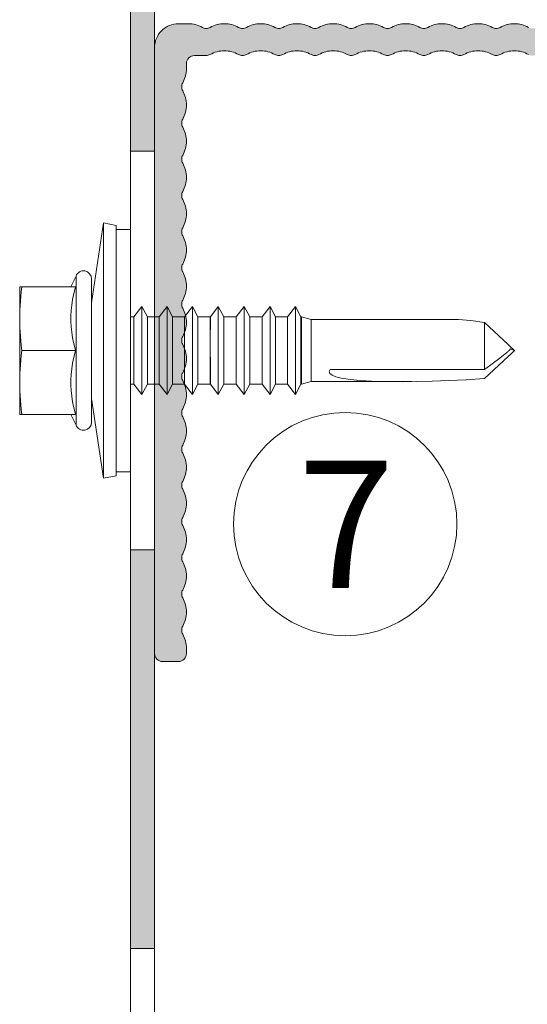
# Model space of a CAD drawing. Units: millimetres. Extents: x 1438 to 5345, y 1332 to 3989.
# Drawn here: x 3093 to 3124, y 2154 to 2216 of the extents above; entities that cross this region are included whole.
import ezdxf

# ---------------------------------------------------------------- set-up
doc = ezdxf.new("R2010")
doc.units = ezdxf.units.MM
doc.layers.add('90%', color=7, linetype='Continuous', transparency=0.9)
for name, color, linetype, lineweight in [('Schmale Volllinie', 7, 'Continuous', 13), ('Schmale Volllinie_Blau', 5, 'Continuous', 13), ('Text', 7, 'Continuous', 13)]:
    doc.layers.add(name, color=color, linetype=linetype, lineweight=lineweight)
doc.layers.add('Schraffur blau 80 %', color=5, linetype='Continuous', lineweight=13, transparency=0.65)
doc.styles.get("Standard").update_dxf_attribs({"font": 'arial.ttf'})

# ---------------------------------------------------------------- blocks, each defined once
blk = doc.blocks.new('S-MD33PS 5.5x22')
at = {"layer": 'Schmale Volllinie_Blau'}
for p, q in [((5.025, 2.2), (5.775, 7.2)), ((6.575, 7.05), (5.775, 7.2)), ((5.775, -8.8), (5.775, 7.2)), ((6.575, -8.65), (6.575, 7.05)), ((7.475, 6.8), (6.575, 6.8)), ((7.475, -8.4), (7.475, 6.8)), ((3.726507, 3.2), (4.055154, 3.87101)), ((4.055154, -5.47101), (4.055154, 3.87101)), ((4.025, 3.2), (0.525, 3.2)), ((0.525, -4.8), (0.525, 3.2)), ((0.617981, 2.890949), (0.652544, 3.2)), ((3.921416, 2.783191), (4.025, 3.183742)), ((4.025, 3.183742), (4.025, 3.2)), ((5.025, -5.3), (5.025, 3.7)), ((0.566066, 2.306894), (0.58927, 2.594206)), ((0.58927, 2.594206), (0.617981, 2.890949)), ((3.842143, 2.407638), (3.921416, 2.783191)), ((0.535327, 1.750015), (0.548133, 2.026345)), ((0.548133, 2.026345), (0.566066, 2.306894)), ((3.747247, 1.705384), (3.784664, 2.050308)), ((3.784664, 2.050308), (3.842143, 2.407638)), ((7.684153, 1.316473), (8.184209, 1.960533)), ((8.530613, 1.316473), (8.184209, 1.960533)), ((8.184209, -0.1125), (8.184209, 1.960533)), ((9.262007, 1.316473), (9.762063, 1.960533)), ((10.108467, 1.316473), (9.762063, 1.960533)), ((9.762063, -0.1125), (9.762063, 1.960533)), ((10.850713, 1.316473), (11.350596, 1.960533)), ((11.697, 1.316473), (11.350596, 1.960533)), ((11.350596, -0.1125), (11.350596, 1.960533)), ((12.471975, 1.316473), (12.971858, 1.960533)), ((13.318262, 1.316473), (12.971858, 1.960533)), ((12.971858, -0.1125), (12.971858, 1.960533)), ((14.093236, 1.316473), (14.59312, 1.960533)), ((14.939524, 1.316473), (14.59312, 1.960533)), ((14.59312, -0.1125), (14.59312, 1.960533)), ((15.714499, 1.316473), (16.214382, 1.960533)), ((16.560787, 1.316473), (16.214382, 1.960533)), ((16.214382, 0.900657), (16.214382, 1.960533)), ((17.303205, 1.316473), (17.80326, 1.960533)), ((18.149493, 1.316473), (17.80326, 1.960533)), ((17.80326, -3.560533), (17.80326, 1.960533)), ((0.525, 1.2), (0.527602, 1.475408)), ((0.527602, 1.475408), (0.535327, 1.750015)), ((3.728801, 1.367672), (3.747247, 1.705384)), ((3.728801, 1.032328), (3.728801, 1.367672)), ((7.682347, 1.308549), (7.475, 1.308549)), ((7.682347, 1.308549), (7.684153, 1.316473)), ((7.682347, -2.908549), (7.682347, 1.308549)), ((7.684153, -2.916473), (7.684153, 1.316473)), ((8.530613, 1.308549), (8.530613, 1.316473)), ((8.530613, -0.1125), (8.530613, 1.316473)), ((9.260201, 1.308549), (8.530613, 1.308549)), ((9.260201, 1.308549), (9.262007, 1.316473)), ((9.260201, -0.1125), (9.260201, 1.308549)), ((9.262007, -0.1125), (9.262007, 1.316473)), ((10.108467, 1.308549), (10.108467, 1.316473)), ((10.108467, -0.1125), (10.108467, 1.316473)), ((10.848906, 1.308549), (10.108467, 1.308549)), ((10.848906, 1.308549), (10.850713, 1.316473)), ((10.848906, -0.1125), (10.848906, 1.308549)), ((10.850713, -0.1125), (10.850713, 1.316473)), ((11.697, 1.308549), (11.697, 1.316473)), ((11.697, -0.1125), (11.697, 1.316473)), ((12.470168, 1.308549), (11.697, 1.308549)), ((12.470168, 1.308549), (12.471975, 1.316473)), ((12.470168, 0.49861), (12.470168, 1.308549)), ((12.471975, 0.49861), (12.471975, 1.316473)), ((13.318262, 1.308549), (13.318262, 1.316473)), ((13.318262, -0.1125), (13.318262, 1.316473)), ((14.09143, 1.308549), (13.318262, 1.308549)), ((14.09143, 1.308549), (14.093236, 1.316473)), ((14.09143, -0.1125), (14.09143, 1.308549)), ((14.093236, -0.1125), (14.093236, 1.316473)), ((14.939524, -0.1125), (14.939524, 1.316473)), ((15.712693, 1.308549), (14.939524, 1.308549)), ((15.712693, 1.308549), (15.714499, 1.316473)), ((15.712693, 0.900657), (15.712693, 1.308549)), ((15.714499, 0.900657), (15.714499, 1.316473)), ((16.560787, 1.308549), (16.560787, 1.316473)), ((16.560787, 0.900657), (16.560787, 1.316473)), ((17.301399, 1.308549), (16.560787, 1.308549)), ((17.301399, 1.308549), (17.303205, 1.316473)), ((17.301399, -0.1125), (17.301399, 1.308549)), ((17.303205, -0.1125), (17.303205, 1.316473)), ((18.149493, -2.916473), (18.149493, 1.316473)), ((18.185666, 1.308549), (18.149493, 1.308549)), ((18.779601, 1.144907), (18.185666, 1.308549)), ((18.185666, -2.908549), (18.185666, 1.308549)), ((0.527602, 0.924592), (0.525, 1.2)), ((0.535327, 0.649985), (0.527602, 0.924592)), ((0.548133, 0.373655), (0.535327, 0.649985)), ((3.747247, 0.694616), (3.728801, 1.032328)), ((3.784664, 0.349692), (3.747247, 0.694616)), ((9.260201, -2.908549), (9.260201, 0.651388)), ((9.262007, -2.916473), (9.262007, 0.651388)), ((9.762063, -3.560533), (9.762063, 0.651388)), ((10.848906, -2.908549), (10.848906, 0.651388)), ((10.850713, -2.916473), (10.850713, 0.651388)), ((11.350596, -3.560533), (11.350596, 0.651388)), ((15.712693, -2.908549), (15.710887, 0.900657)), ((15.714499, -2.916473), (15.712693, 0.900657)), ((16.214382, -3.560533), (16.212576, 0.900657)), ((16.560787, -2.916473), (16.558981, 0.900657)), ((18.779601, 1.144907), (27.561943, 1.149429)), ((18.779601, -2.744907), (18.779601, 1.144907)), ((31.128823, -0.424653), (29.654654, 0.961996)), ((29.654654, -1.992721), (29.654654, 0.961996)), ((0.566066, 0.093106), (0.548133, 0.373655)), ((0.58927, -0.194206), (0.566066, 0.093106)), ((3.842143, -0.007638), (3.784664, 0.349692)), ((12.471975, -2.916473), (12.470168, 0.49861)), ((0.617981, -0.490949), (0.58927, -0.194206)), ((0.652544, -0.8), (0.617981, -0.490949)), ((3.921416, -0.383191), (3.842143, -0.007638)), ((4.025, -0.783742), (3.921416, -0.383191)), ((8.184209, -3.560533), (8.184209, -0.112501)), ((8.530613, -2.916473), (8.530613, -0.112501)), ((10.108467, -2.916473), (10.108467, -0.112501)), ((11.697, -2.916473), (11.697, -0.1125)), ((12.470168, -2.908549), (12.470168, -0.112501)), ((12.971858, -3.560533), (12.971858, -0.112501)), ((13.318262, -2.916473), (13.318262, -0.112501)), ((14.09143, -2.908549), (14.09143, -0.112501)), ((14.093236, -2.916473), (14.093236, -0.112501)), ((14.59312, -3.560533), (14.59312, -0.112501)), ((14.939524, -2.916473), (14.939524, -0.112501)), ((17.301399, -2.908549), (17.301399, -0.112501)), ((17.303205, -2.916473), (17.303205, -0.112501)), ((31.336705, -0.620195), (31.128823, -0.424653)), ((0.58927, -1.405794), (0.617981, -1.109051)), ((0.617981, -1.109051), (0.652544, -0.8)), ((4.025, -0.8), (0.652544, -0.8)), ((3.842143, -1.592362), (3.921416, -1.216809)), ((3.921416, -1.216809), (4.025, -0.816258)), ((4.025, -0.8), (4.025, -0.783742)), ((4.025, -0.816258), (4.025, -0.8)), ((29.654654, -2.561996), (31.128823, -1.175347)), ((30.520434, -1.344719), (30.717318, -1.194231)), ((30.717318, -1.194231), (30.852782, -1.088704)), ((30.852782, -1.088704), (30.951125, -1.010204)), ((30.951125, -1.010204), (31.025269, -0.949178)), ((31.025269, -0.949178), (31.082718, -0.900066)), ((31.082718, -0.900066), (31.128119, -0.859406)), ((31.128119, -0.859406), (31.164494, -0.824928)), ((31.128823, -1.175347), (31.336705, -0.979805)), ((31.164494, -0.824928), (31.193892, -0.795074)), ((31.193892, -0.795074), (31.217747, -0.768735)), ((31.217747, -0.768735), (31.237076, -0.745099)), ((31.237076, -0.745099), (31.252623, -0.723547)), ((31.252623, -0.723547), (31.264931, -0.703596)), ((31.264931, -0.703596), (31.274399, -0.684859)), ((31.372509, -0.728886), (31.274399, -0.684859)), ((31.419669, -0.698236), (31.336705, -0.620195)), ((31.336705, -0.979805), (31.419669, -0.901764)), ((31.42652, -0.753124), (31.372509, -0.728886)), ((31.464295, -0.740218), (31.419669, -0.698236)), ((31.419669, -0.901764), (31.464295, -0.859782)), ((31.460709, -0.768468), (31.42652, -0.753124)), ((31.484293, -0.779056), (31.460709, -0.768468)), ((31.492169, -0.766443), (31.464295, -0.740218)), ((31.464295, -0.859782), (31.492169, -0.833557)), ((31.501542, -0.786804), (31.484293, -0.779056)), ((31.511223, -0.784384), (31.492169, -0.766443)), ((31.492169, -0.833557), (31.511223, -0.815616)), ((31.514698, -0.792728), (31.501542, -0.786804)), ((31.525, -0.797464), (31.511223, -0.784384)), ((31.511223, -0.815616), (31.525, -0.802536)), ((31.525, -0.797464), (31.514698, -0.792728)), ((31.525, -0.802536), (31.525, -0.797464)), ((0.548133, -1.973655), (0.566066, -1.693106)), ((0.566066, -1.693106), (0.58927, -1.405794)), ((3.784664, -1.949692), (3.842143, -1.592362)), ((29.654654, -1.992721), (30.21045, -1.578275)), ((30.21045, -1.578275), (30.520434, -1.344719)), ((0.527602, -2.524592), (0.535327, -2.249985)), ((0.535327, -2.249985), (0.548133, -1.973655)), ((3.728801, -2.632328), (3.747247, -2.294616)), ((3.747247, -2.294616), (3.784664, -1.949692)), ((29.654654, -1.992721), (19.974151, -1.988456)), ((0.525, -2.8), (0.527602, -2.524592)), ((0.527602, -3.075408), (0.525, -2.8)), ((0.535327, -3.350015), (0.527602, -3.075408)), ((3.728801, -2.967672), (3.728801, -2.632328)), ((3.747247, -3.305384), (3.728801, -2.967672)), ((7.682347, -2.908549), (7.475, -2.908549)), ((7.684153, -2.916473), (7.682347, -2.908549)), ((8.184209, -3.560533), (7.684153, -2.916473)), ((8.184209, -3.560533), (8.530613, -2.916473)), ((9.260201, -2.908549), (8.530613, -2.908549)), ((9.262007, -2.916473), (9.260201, -2.908549)), ((9.762063, -3.560533), (9.262007, -2.916473)), ((9.762063, -3.560533), (10.108467, -2.916473)), ((10.848906, -2.908549), (10.108467, -2.908549)), ((10.850713, -2.916473), (10.848906, -2.908549)), ((11.350596, -3.560533), (10.850713, -2.916473)), ((11.350596, -3.560533), (11.697, -2.916473)), ((11.697, -2.916473), (12.470168, -2.908549)), ((12.471975, -2.916473), (12.470168, -2.908549)), ((12.971858, -3.560533), (12.471975, -2.916473)), ((12.971858, -3.560533), (13.318262, -2.916473)), ((14.09143, -2.908549), (13.318262, -2.908549)), ((14.093236, -2.916473), (14.09143, -2.908549)), ((14.59312, -3.560533), (14.093236, -2.916473)), ((14.59312, -3.560533), (14.939524, -2.916473)), ((15.712693, -2.908549), (14.939524, -2.908549)), ((14.939524, -2.916473), (14.939524, -2.908549)), ((15.714499, -2.916473), (15.712693, -2.908549)), ((16.214382, -3.560533), (15.714499, -2.916473)), ((16.214382, -3.560533), (16.560787, -2.916473)), ((17.301399, -2.908549), (16.560787, -2.908549)), ((17.303205, -2.916473), (17.301399, -2.908549)), ((17.80326, -3.560533), (17.303205, -2.916473)), ((17.80326, -3.560533), (18.149493, -2.916473)), ((18.185666, -2.908549), (18.149493, -2.908549)), ((18.185666, -2.908549), (18.779601, -2.744907)), ((25.089391, -2.749429), (18.779601, -2.744907)), ((0.548133, -3.626345), (0.535327, -3.350015)), ((0.566066, -3.906894), (0.548133, -3.626345)), ((3.784664, -3.650308), (3.747247, -3.305384)), ((3.842143, -4.007638), (3.784664, -3.650308)), ((0.58927, -4.194206), (0.566066, -3.906894)), ((0.617981, -4.490949), (0.58927, -4.194206)), ((3.921416, -4.383191), (3.842143, -4.007638)), ((5.775, -8.8), (5.025, -3.8)), ((4.025, -4.8), (0.525, -4.8)), ((0.652544, -4.8), (0.617981, -4.490949)), ((4.055154, -5.47101), (3.726507, -4.8)), ((4.025, -4.783742), (3.921416, -4.383191)), ((4.025, -4.8), (4.025, -4.783742)), ((7.475, -8.4), (6.575, -8.4)), ((5.775, -8.8), (6.575, -8.65))]:
    blk.add_line(p, q, dxfattribs=at)
for centre, start, end in [((4.525, 3.7), 0, 160.00000574), ((4.525, -5.3), 199.99999426, 0)]:
    blk.add_arc(centre, 0.5, start, end, dxfattribs=at)
at = {"layer": 'Schmale Volllinie_Blau', "extrusion": (0, 0, -1)}
for centre, major_axis, ratio, start_param, end_param in [((31.551277, -0.806463), (-5.613065, 1.46374), 0.231123808, 0.721901356, 1.166569602), ((33.937868, -0.772787), (14.025561, 1.372216), 0.101948538, 1.891098415, 3.246035735)]:
    blk.add_ellipse(centre, major_axis=major_axis, ratio=ratio, start_param=start_param, end_param=end_param, dxfattribs=at)

msp = doc.modelspace()

# ---------------------------------------------------------------- hatches: boundary and pattern name
at = {"layer": '90%'}
h = msp.add_hatch(color=256, dxfattribs=at)
h.dxf.hatch_style = 1
h.paths.add_polyline_path([(3101.05, 2332.764), (3099.55, 2332.764), (3099.55, 2307.764), (3101.05, 2307.764)])
h.paths.add_polyline_path([(3101.05, 2282.764), (3099.55, 2282.764), (3099.55, 2257.764), (3101.05, 2257.764)])
h.paths.add_polyline_path([(3101.05, 2232.764), (3099.55, 2232.764), (3099.55, 2207.764), (3101.05, 2207.764)])
h.paths.add_polyline_path([(3101.05, 2182.764), (3099.55, 2182.764), (3099.55, 2157.764), (3101.05, 2157.764)])
h.paths.add_polyline_path([(3101.05, 2082.764), (3099.55, 2082.764), (3099.55, 2035.764), (3101.05, 2035.764)])
h.paths.add_polyline_path([(3101.05, 2132.764), (3099.55, 2132.764), (3099.55, 2107.764), (3101.05, 2107.764)])
at = {"layer": 'Schraffur blau 80 %'}
msp.add_hatch(color=256, dxfattribs=at).paths.add_polyline_path([(3137.229, 2215.764, -0.129841), (3138.118, 2215.529, 0.129841), (3138.365, 2215.464, 0.129841), (3138.612, 2215.529, -0.129841), (3139.501, 2215.764, -0.129841), (3140.39, 2215.529, 0.129841), (3140.637, 2215.464, 0.129841), (3140.883, 2215.529, -0.129841), (3141.772, 2215.764, -0.129841), (3142.661, 2215.529, 0.129841), (3142.908, 2215.464, 0.129841), (3143.155, 2215.529, -0.129841), (3144.044, 2215.764, -0.129841), (3144.933, 2215.529, 0.129841), (3145.18, 2215.464, 0.129841), (3145.427, 2215.529, -0.129841), (3146.315, 2215.764, -0.129841), (3147.204, 2215.529, 0.129841), (3147.451, 2215.464, 0.129841), (3147.698, 2215.529, -0.129841), (3148.587, 2215.764, -0.129841), (3149.476, 2215.529, 0.129841), (3149.723, 2215.464, 0.129841), (3149.97, 2215.529, -0.129841), (3150.859, 2215.764, -0.129841), (3151.747, 2215.529, 0.129841), (3151.994, 2215.464, 0.129841), (3152.241, 2215.529, -0.129841), (3153.13, 2215.764, -0.129841), (3154.019, 2215.529, 0.129841), (3154.266, 2215.464, 0.129841), (3154.513, 2215.529, -0.129841), (3155.402, 2215.764, -0.129841), (3156.291, 2215.529, 0.129841), (3156.537, 2215.464, 0.129841), (3156.784, 2215.529, -0.129841), (3157.673, 2215.764, -0.129841), (3158.562, 2215.529, 0.129841), (3158.809, 2215.464, 0.129841), (3159.056, 2215.529, -0.129841), (3159.945, 2215.764), (3160.55, 2215.764, -0.414214), (3161.05, 2215.264), (3161.05, 2214.264, -0.414214), (3160.55, 2213.764), (3158.809, 2213.764, -0.129841), (3158.562, 2213.829, 0.129841), (3157.673, 2214.064, 0.129841), (3156.784, 2213.829, -0.129841), (3156.537, 2213.764, -0.129841), (3156.291, 2213.829, 0.129841), (3155.402, 2214.064, 0.129841), (3154.513, 2213.829, -0.129841), (3154.266, 2213.764, -0.129841), (3154.019, 2213.829, 0.129841), (3153.13, 2214.064, 0.129841), (3152.241, 2213.829, -0.129841), (3151.994, 2213.764, -0.129841), (3151.747, 2213.829, 0.129841), (3150.859, 2214.064, 0.129841), (3149.97, 2213.829, -0.129841), (3149.723, 2213.764, -0.129841), (3149.476, 2213.829, 0.129841), (3148.587, 2214.064, 0.129841), (3147.698, 2213.829, -0.129841), (3147.451, 2213.764, -0.129841), (3147.204, 2213.829, 0.129841), (3146.315, 2214.064, 0.129841), (3145.427, 2213.829, -0.129841), (3145.18, 2213.764, -0.129841), (3144.933, 2213.829, 0.129841), (3144.044, 2214.064, 0.129841), (3143.155, 2213.829, -0.129841), (3142.908, 2213.764, -0.129841), (3142.661, 2213.829, 0.129841), (3141.772, 2214.064, 0.129841), (3140.883, 2213.829, -0.129841), (3140.637, 2213.764, -0.129841), (3140.39, 2213.829, 0.129841), (3139.501, 2214.064, 0.129841), (3138.612, 2213.829, -0.129841), (3138.365, 2213.764, -0.129841), (3138.118, 2213.829, 0.129841), (3137.229, 2214.064, 0.129841), (3136.34, 2213.829, -0.129841), (3136.093, 2213.764, -0.129841), (3135.846, 2213.829, 0.129841), (3134.958, 2214.064, 0.129841), (3134.069, 2213.829, -0.129841), (3133.822, 2213.764, -0.129841), (3133.575, 2213.829, 0.129841), (3132.686, 2214.064, 0.129841), (3131.797, 2213.829, -0.129841), (3131.55, 2213.764, -0.129841), (3131.303, 2213.829, 0.129841), (3130.414, 2214.064, 0.129841), (3129.526, 2213.829, -0.129841), (3129.279, 2213.764, -0.129841), (3129.032, 2213.829, 0.129841), (3128.143, 2214.064, 0.129841), (3127.254, 2213.829, -0.129841), (3127.007, 2213.764, -0.129841), (3126.76, 2213.829, 0.129841), (3125.871, 2214.064, 0.129841), (3124.982, 2213.829, -0.129841), (3124.736, 2213.764, -0.129841), (3124.489, 2213.829, 0.129841), (3123.6, 2214.064, 0.129841), (3122.711, 2213.829, -0.129841), (3122.464, 2213.764, -0.129841), (3122.217, 2213.829, 0.129841), (3121.328, 2214.064, 0.129841), (3120.439, 2213.829, -0.129841), (3120.192, 2213.764, -0.129841), (3119.946, 2213.829, 0.129841), (3119.057, 2214.064, 0.129841), (3118.168, 2213.829, -0.129841), (3117.921, 2213.764, -0.129841), (3117.674, 2213.829, 0.129841), (3116.785, 2214.064, 0.129841), (3115.896, 2213.829, -0.129841), (3115.649, 2213.764, -0.129841), (3115.402, 2213.829, 0.129841), (3114.514, 2214.064, 0.129841), (3113.625, 2213.829, -0.129841), (3113.378, 2213.764, -0.129841), (3113.131, 2213.829, 0.129841), (3112.242, 2214.064, 0.129841), (3111.353, 2213.829, -0.129841), (3111.106, 2213.764, -0.129841), (3110.859, 2213.829, 0.129841), (3109.97, 2214.064, 0.129841), (3109.082, 2213.829, -0.129841), (3108.835, 2213.764, -0.129841), (3108.588, 2213.829, 0.129841), (3107.699, 2214.064, 0.129841), (3106.81, 2213.829, -0.129841), (3106.563, 2213.764, -0.129841), (3106.316, 2213.829, 0.129841), (3105.427, 2214.064, 0.129841), (3104.538, 2213.829, -0.129841), (3104.292, 2213.764), (3103.55, 2213.764, 0.414214), (3103.05, 2213.264), (3103.05, 2212.937, -0.129841), (3102.815, 2212.048, 0.129841), (3102.75, 2211.801, 0.129841), (3102.815, 2211.554, -0.129841), (3103.05, 2210.665, -0.129841), (3102.815, 2209.776, 0.129841), (3102.75, 2209.529, 0.129841), (3102.815, 2209.282, -0.129841), (3103.05, 2208.394, -0.129841), (3102.815, 2207.505, 0.129841), (3102.75, 2207.258, 0.129841), (3102.815, 2207.011, -0.129841), (3103.05, 2206.122, -0.129841), (3102.815, 2205.233, 0.129841), (3102.75, 2204.986, 0.129841), (3102.815, 2204.739, -0.129841), (3103.05, 2203.85, -0.129841), (3102.815, 2202.962, 0.129841), (3102.75, 2202.715, 0.129841), (3102.815, 2202.468, -0.129841), (3103.05, 2201.579, -0.129841), (3102.815, 2200.69, 0.129841), (3102.75, 2200.443, 0.129841), (3102.815, 2200.196, -0.129841), (3103.05, 2199.307, -0.129841), (3102.815, 2198.418, 0.129841), (3102.75, 2198.171, 0.129841), (3102.815, 2197.925, -0.129841), (3103.05, 2197.036, -0.129841), (3102.815, 2196.147, 0.129841), (3102.75, 2195.9, 0.129841), (3102.815, 2195.653, -0.129841), (3103.05, 2194.764, -0.129841), (3102.815, 2193.875, 0.129841), (3102.75, 2193.628, 0.129841), (3102.815, 2193.381, -0.129841), (3103.05, 2192.493, -0.129841), (3102.815, 2191.604, 0.129841), (3102.75, 2191.357, 0.129841), (3102.815, 2191.11, -0.129841), (3103.05, 2190.221, -0.129841), (3102.815, 2189.332, 0.129841), (3102.75, 2189.085, 0.129841), (3102.815, 2188.838, -0.129841), (3103.05, 2187.949, -0.129841), (3102.815, 2187.061, 0.129841), (3102.75, 2186.814, 0.129841), (3102.815, 2186.567, -0.129841), (3103.05, 2185.678, -0.129841), (3102.815, 2184.789, 0.129841), (3102.75, 2184.542, 0.129841), (3102.815, 2184.295, -0.129841), (3103.05, 2183.406, -0.129841), (3102.815, 2182.517, 0.129841), (3102.75, 2182.271, 0.129841), (3102.815, 2182.024, -0.129841), (3103.05, 2181.135, -0.129841), (3102.815, 2180.246, 0.129841), (3102.75, 2179.999, 0.129841), (3102.815, 2179.752, -0.129841), (3103.05, 2178.863, -0.129841), (3102.815, 2177.974, 0.129841), (3102.75, 2177.727, 0.129841), (3102.815, 2177.481, -0.129841), (3103.05, 2176.592), (3103.05, 2176.264, -0.414214), (3102.55, 2175.764), (3101.55, 2175.764, -0.414214), (3101.05, 2176.264), (3101.05, 2214.264, -0.414214), (3102.55, 2215.764), (3103.156, 2215.764, -0.129841), (3104.045, 2215.529, 0.129841), (3104.292, 2215.464, 0.129841), (3104.538, 2215.529, -0.129841), (3105.427, 2215.764, -0.129841), (3106.316, 2215.529, 0.129841), (3106.563, 2215.464, 0.129841), (3106.81, 2215.529, -0.129841), (3107.699, 2215.764, -0.129841), (3108.588, 2215.529, 0.129841), (3108.835, 2215.464, 0.129841), (3109.082, 2215.529, -0.129841), (3109.97, 2215.764, -0.129841), (3110.859, 2215.529, 0.129841), (3111.106, 2215.464, 0.129841), (3111.353, 2215.529, -0.129841), (3112.242, 2215.764, -0.129841), (3113.131, 2215.529, 0.129841), (3113.378, 2215.464, 0.129841), (3113.625, 2215.529, -0.129841), (3114.514, 2215.764, -0.129841), (3115.402, 2215.529, 0.129841), (3115.649, 2215.464, 0.129841), (3115.896, 2215.529, -0.129841), (3116.785, 2215.764, -0.129841), (3117.674, 2215.529, 0.129841), (3117.921, 2215.464, 0.129841), (3118.168, 2215.529, -0.129841), (3119.057, 2215.764, -0.129841), (3119.946, 2215.529, 0.129841), (3120.192, 2215.464, 0.129841), (3120.439, 2215.529, -0.129841), (3121.328, 2215.764, -0.129841), (3122.217, 2215.529, 0.129841), (3122.464, 2215.464, 0.129841), (3122.711, 2215.529, -0.129841), (3123.6, 2215.764, -0.129841), (3124.489, 2215.529, 0.129841), (3124.736, 2215.464, 0.129841), (3124.982, 2215.529, -0.129841), (3125.871, 2215.764, -0.129841), (3126.76, 2215.529, 0.129841), (3127.007, 2215.464, 0.129841), (3127.254, 2215.529, -0.129841), (3128.143, 2215.764, -0.129841), (3129.032, 2215.529, 0.129841), (3129.279, 2215.464, 0.129841), (3129.526, 2215.529, -0.129841), (3130.414, 2215.764, -0.129841), (3131.303, 2215.529, 0.129841), (3131.55, 2215.464, 0.129841), (3131.797, 2215.529, -0.129841), (3132.686, 2215.764, -0.129841), (3133.575, 2215.529, 0.129841), (3133.822, 2215.464, 0.129841), (3134.069, 2215.529, -0.129841), (3134.958, 2215.764, -0.129841), (3135.846, 2215.529, 0.129841), (3136.093, 2215.464, 0.129841), (3136.34, 2215.529, -0.129841)])

# ---------------------------------------------------------------- linework, layer by layer
at = {"layer": 'Schmale Volllinie'}
msp.add_line((3101.05, 2022.707), (3101.05, 2357.762), dxfattribs=at)
for points in [[(3099.55, 2357.762), (3099.55, 2035.764)], [(3099.55, 2207.764), (3101.05, 2207.764)], [(3101.05, 2182.764), (3099.55, 2182.764)], [(3099.55, 2157.764), (3101.05, 2157.764)]]:
    msp.add_lwpolyline(points, dxfattribs=at)
msp.add_lwpolyline([(3124.489, 2213.829, 0.129841), (3123.6, 2214.064, 0.129841), (3122.711, 2213.829, -0.129841), (3122.464, 2213.764, -0.129841), (3122.217, 2213.829, 0.129841), (3121.328, 2214.064, 0.129841), (3120.439, 2213.829, -0.129841), (3120.192, 2213.764, -0.129841), (3119.946, 2213.829, 0.129841), (3119.057, 2214.064, 0.129841), (3118.168, 2213.829, -0.129841), (3117.921, 2213.764, -0.129841), (3117.674, 2213.829, 0.129841), (3116.785, 2214.064, 0.129841), (3115.896, 2213.829, -0.129841), (3115.649, 2213.764, -0.129841), (3115.402, 2213.829, 0.129841), (3114.514, 2214.064, 0.129841), (3113.625, 2213.829, -0.129841), (3113.378, 2213.764, -0.129841), (3113.131, 2213.829, 0.129841), (3112.242, 2214.064, 0.129841), (3111.353, 2213.829, -0.129841), (3111.106, 2213.764, -0.129841), (3110.859, 2213.829, 0.129841), (3109.97, 2214.064, 0.129841), (3109.082, 2213.829, -0.129841), (3108.835, 2213.764, -0.129841), (3108.588, 2213.829, 0.129841), (3107.699, 2214.064, 0.129841), (3106.81, 2213.829, -0.129841), (3106.563, 2213.764, -0.129841), (3106.316, 2213.829, 0.129841), (3105.427, 2214.064, 0.129841), (3104.538, 2213.829, -0.129841), (3104.292, 2213.764), (3103.55, 2213.764, 0.414214), (3103.05, 2213.264), (3103.05, 2212.937, -0.129841), (3102.815, 2212.048, 0.129841), (3102.75, 2211.801, 0.129841), (3102.815, 2211.554, -0.129841), (3103.05, 2210.665, -0.129841), (3102.815, 2209.776, 0.129841), (3102.75, 2209.529, 0.129841), (3102.815, 2209.282, -0.129841), (3103.05, 2208.394, -0.129841), (3102.815, 2207.505, 0.129841), (3102.75, 2207.258, 0.129841), (3102.815, 2207.011, -0.129841), (3103.05, 2206.122, -0.129841), (3102.815, 2205.233, 0.129841), (3102.75, 2204.986, 0.129841), (3102.815, 2204.739, -0.129841), (3103.05, 2203.85, -0.129841), (3102.815, 2202.962, 0.129841), (3102.75, 2202.715, 0.129841), (3102.815, 2202.468, -0.129841), (3103.05, 2201.579, -0.129841), (3102.815, 2200.69, 0.129841), (3102.75, 2200.443, 0.129841), (3102.815, 2200.196, -0.129841), (3103.05, 2199.307, -0.129841), (3102.815, 2198.418, 0.129841), (3102.75, 2198.171, 0.129841), (3102.815, 2197.925, -0.129841), (3103.05, 2197.036, -0.129841), (3102.815, 2196.147, 0.129841), (3102.75, 2195.9, 0.129841), (3102.815, 2195.653, -0.129841), (3103.05, 2194.764, -0.129841), (3102.815, 2193.875, 0.129841), (3102.75, 2193.628, 0.129841), (3102.815, 2193.381, -0.129841), (3103.05, 2192.493, -0.129841), (3102.815, 2191.604, 0.129841), (3102.75, 2191.357, 0.129841), (3102.815, 2191.11, -0.129841), (3103.05, 2190.221, -0.129841), (3102.815, 2189.332, 0.129841), (3102.75, 2189.085, 0.129841), (3102.815, 2188.838, -0.129841), (3103.05, 2187.949, -0.129841), (3102.815, 2187.061, 0.129841), (3102.75, 2186.814, 0.129841), (3102.815, 2186.567, -0.129841), (3103.05, 2185.678, -0.129841), (3102.815, 2184.789, 0.129841), (3102.75, 2184.542, 0.129841), (3102.815, 2184.295, -0.129841), (3103.05, 2183.406, -0.129841), (3102.815, 2182.517, 0.129841), (3102.75, 2182.271, 0.129841), (3102.815, 2182.024, -0.129841), (3103.05, 2181.135, -0.129841), (3102.815, 2180.246, 0.129841), (3102.75, 2179.999, 0.129841), (3102.815, 2179.752, -0.129841), (3103.05, 2178.863, -0.129841), (3102.815, 2177.974, 0.129841), (3102.75, 2177.727, 0.129841), (3102.815, 2177.481, -0.129841), (3103.05, 2176.592), (3103.05, 2176.264, -0.414214), (3102.55, 2175.764), (3101.55, 2175.764, -0.414214), (3101.05, 2176.264), (3101.05, 2214.264, -0.414214), (3102.55, 2215.764), (3103.156, 2215.764, -0.129841), (3104.045, 2215.529, 0.129841), (3104.292, 2215.464, 0.129841), (3104.538, 2215.529, -0.129841), (3105.427, 2215.764, -0.129841), (3106.316, 2215.529, 0.129841), (3106.563, 2215.464, 0.129841), (3106.81, 2215.529, -0.129841), (3107.699, 2215.764, -0.129841), (3108.588, 2215.529, 0.129841), (3108.835, 2215.464, 0.129841), (3109.082, 2215.529, -0.129841), (3109.97, 2215.764, -0.129841), (3110.859, 2215.529, 0.129841), (3111.106, 2215.464, 0.129841), (3111.353, 2215.529, -0.129841), (3112.242, 2215.764, -0.129841), (3113.131, 2215.529, 0.129841), (3113.378, 2215.464, 0.129841), (3113.625, 2215.529, -0.129841), (3114.514, 2215.764, -0.129841), (3115.402, 2215.529, 0.129841), (3115.649, 2215.464, 0.129841), (3115.896, 2215.529, -0.129841), (3116.785, 2215.764, -0.129841), (3117.674, 2215.529, 0.129841), (3117.921, 2215.464, 0.129841), (3118.168, 2215.529, -0.129841), (3119.057, 2215.764, -0.129841), (3119.946, 2215.529, 0.129841), (3120.192, 2215.464, 0.129841), (3120.439, 2215.529, -0.129841), (3121.328, 2215.764, -0.129841), (3122.217, 2215.529, 0.129841), (3122.464, 2215.464, 0.129841), (3122.711, 2215.529, -0.129841), (3123.6, 2215.764, -0.129841), (3124.489, 2215.529, 0.129841)], format="xyb", dxfattribs=at)
msp.add_circle((3112.999, 2184.38), 7, dxfattribs=at)

# ---------------------------------------------------------------- block references
at = {"lineweight": 9}
msp.add_blockref('S-MD33PS 5.5x22', (3092.075, 2196.064), dxfattribs=at)

# ---------------------------------------------------------------- texts
at = {"layer": 'Text'}
msp.add_text('7', height=8, dxfattribs=at).set_placement((3110.024, 2180.367))

doc.saveas('drawing.dxf')
